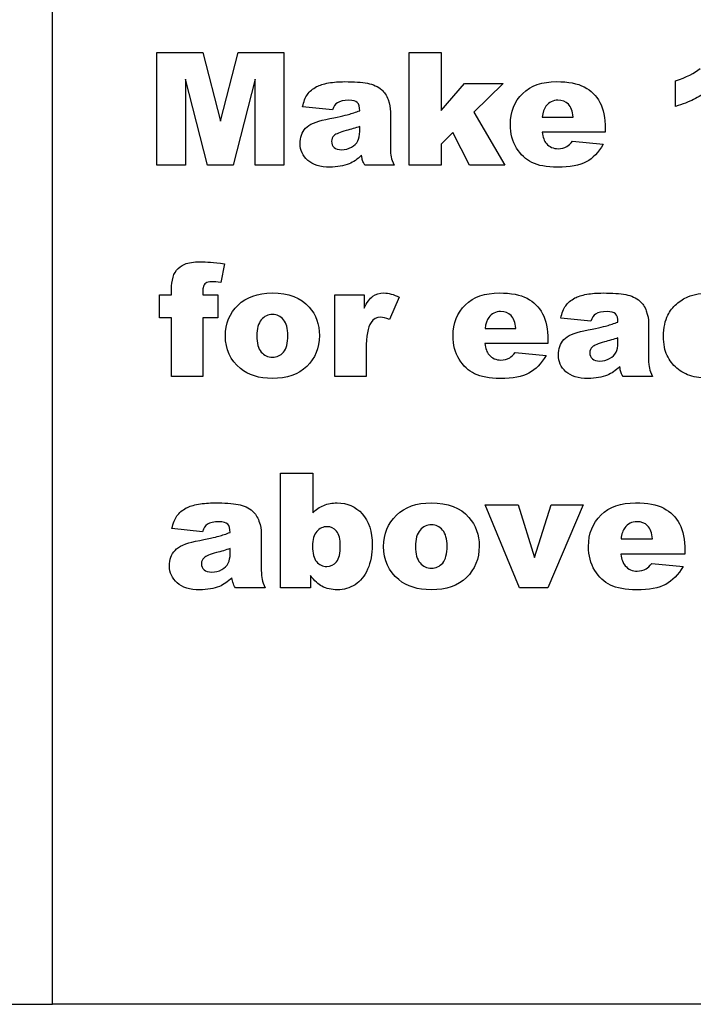
# Model space of a CAD drawing. Units: inches. Extents: x -7 to 7, y -2.1 to 14.1.
# Drawn here: x 4.7 to 5, y 12.8 to 13.2 of the extents above; entities that cross this region are included whole.
import ezdxf

# ---------------------------------------------------------------- set-up
doc = ezdxf.new("R2010")
doc.units = ezdxf.units.IN
doc.header["$MEASUREMENT"] = 0
doc.layers.add('70', color=7, linetype='Continuous')

msp = doc.modelspace()

# ---------------------------------------------------------------- linework, layer by layer
at = {"layer": '70', "color": 7, "linetype": 'Continuous'}
for p, q in [((4.73457, 12.82231), (4.73457, 13.69731)), ((4.77929, 13.18168), (4.77929, 13.23003)), ((4.77929, 13.23003), (4.79895, 13.23003)), ((4.79895, 13.23003), (4.80653, 13.20061)), ((4.80653, 13.20061), (4.81409, 13.23003)), ((4.81409, 13.23003), (4.83368, 13.23003)), ((4.83368, 13.23003), (4.83368, 13.18168)), ((4.88737, 13.18168), (4.88737, 13.23003)), ((4.88737, 13.23003), (4.9011, 13.23003)), ((4.9011, 13.23003), (4.9011, 13.2051)), ((4.80097, 13.18168), (4.79154, 13.21856)), ((4.79154, 13.21856), (4.79154, 13.18168)), ((4.82148, 13.21856), (4.81201, 13.18168)), ((4.82148, 13.18168), (4.82148, 13.21856)), ((5.00146, 13.20688), (5.00146, 13.2179)), ((4.9011, 13.2051), (4.91113, 13.21671)), ((4.91113, 13.21671), (4.92765, 13.21671)), ((4.92765, 13.21671), (4.91508, 13.20444)), ((4.85456, 13.20536), (4.84173, 13.20672)), ((4.87934, 13.20461), (4.87934, 13.18914)), ((4.91508, 13.20444), (4.92837, 13.18168)), ((4.94443, 13.20229), (4.95766, 13.20229)), ((4.86621, 13.19616), (4.86621, 13.19831)), ((4.97131, 13.19587), (4.9444, 13.19587)), ((4.97131, 13.19738), (4.97131, 13.19587)), ((4.90615, 13.19573), (4.9011, 13.19078)), ((4.91323, 13.18168), (4.90615, 13.19573)), ((4.95733, 13.19197), (4.97055, 13.19075)), ((4.9011, 13.19078), (4.9011, 13.18168)), ((4.79154, 13.18168), (4.77929, 13.18168)), ((4.81201, 13.18168), (4.80097, 13.18168)), ((4.83368, 13.18168), (4.82148, 13.18168)), ((4.88102, 13.18168), (4.86842, 13.18168)), ((4.9011, 13.18168), (4.88737, 13.18168)), ((4.92837, 13.18168), (4.91323, 13.18168)), ((4.80824, 13.13951), (4.80677, 13.13141)), ((4.78051, 13.11637), (4.78051, 13.1262)), ((4.78051, 13.1262), (4.78553, 13.1262)), ((4.78553, 13.1262), (4.78553, 13.12778)), ((4.79898, 13.1262), (4.80538, 13.1262)), ((4.80538, 13.1262), (4.80538, 13.11637)), ((4.85551, 13.09117), (4.85551, 13.1262)), ((4.85551, 13.1262), (4.86807, 13.1262)), ((4.86807, 13.1262), (4.86807, 13.12046)), ((4.88309, 13.12513), (4.87894, 13.11557)), ((4.78553, 13.11637), (4.78051, 13.11637)), ((4.78553, 13.09117), (4.78553, 13.11637)), ((4.80538, 13.11637), (4.79898, 13.11637)), ((4.79898, 13.11637), (4.79898, 13.09117)), ((4.96518, 13.11485), (4.95234, 13.1162)), ((4.91989, 13.11178), (4.93313, 13.11178)), ((4.98995, 13.11409), (4.98995, 13.09862)), ((4.97683, 13.10564), (4.97683, 13.10779)), ((4.94677, 13.10535), (4.91987, 13.10535)), ((4.94677, 13.10687), (4.94677, 13.10535)), ((4.869, 13.10291), (4.869, 13.09117)), ((4.9328, 13.10145), (4.94602, 13.10024)), ((4.79898, 13.09117), (4.78553, 13.09117)), ((4.869, 13.09117), (4.85551, 13.09117)), ((4.99163, 13.09117), (4.97903, 13.09117)), ((4.83232, 13.00065), (4.83232, 13.04985)), ((4.83232, 13.04985), (4.84611, 13.04985)), ((4.84611, 13.04985), (4.84611, 13.0328)), ((4.93472, 13.00065), (4.91989, 13.03629)), ((4.91989, 13.03629), (4.93412, 13.03629)), ((4.93412, 13.03629), (4.94103, 13.01371)), ((4.94103, 13.01371), (4.94819, 13.03629)), ((4.96198, 13.03629), (4.94684, 13.00065)), ((4.94819, 13.03629), (4.96198, 13.03629)), ((4.79886, 13.02475), (4.7858, 13.02612)), ((4.82407, 13.02398), (4.82407, 13.00824)), ((4.97815, 13.02162), (4.99162, 13.02162)), ((4.81071, 13.01538), (4.81071, 13.01757)), ((5.00551, 13.01508), (4.97812, 13.01508)), ((5.00551, 13.01663), (5.00551, 13.01508)), ((4.99128, 13.01111), (5.00474, 13.00988)), ((4.84511, 13.00592), (4.84511, 13.00065)), ((4.82578, 13.00065), (4.81296, 13.00065)), ((4.84511, 13.00065), (4.83232, 13.00065)), ((4.94684, 13.00065), (4.93472, 13.00065)), ((3.58457, 12.82231), (4.73457, 12.82231)), ((6.22457, 12.82231), (4.73457, 12.82231))]:
    msp.add_line(p, q, dxfattribs=at)
for points in [[(5.00146, 13.2179), (5.00602, 13.21937), (5.00958, 13.22114), (5.0121, 13.2232)], [(4.84777, 13.21536), (4.84899, 13.21603), (4.85069, 13.21656), (4.85285, 13.21694)], [(4.87564, 13.21401), (4.87679, 13.21302), (4.87768, 13.21161), (4.87834, 13.2098)], [(4.85664, 13.20847), (4.85578, 13.20791), (4.85509, 13.20688), (4.85456, 13.20536)], [(4.86621, 13.20506), (4.86621, 13.20672), (4.86587, 13.20787), (4.86518, 13.20852)], [(4.87834, 13.2098), (4.879, 13.20798), (4.87934, 13.20625), (4.87934, 13.20461)], [(4.86146, 13.20346), (4.86294, 13.20388), (4.86453, 13.2044), (4.86621, 13.20506)], [(4.94599, 13.20701), (4.94518, 13.20596), (4.94465, 13.20439), (4.94443, 13.20229)], [(4.95766, 13.20229), (4.95739, 13.20488), (4.9567, 13.20674), (4.95557, 13.20787)], [(4.84302, 13.19751), (4.84458, 13.19923), (4.84746, 13.2005), (4.85165, 13.20134)], [(4.85165, 13.20134), (4.8567, 13.20235), (4.85997, 13.20306), (4.86146, 13.20346)], [(4.86044, 13.19656), (4.85771, 13.19583), (4.85598, 13.19511), (4.85525, 13.19441)], [(4.86621, 13.19831), (4.86436, 13.19764), (4.86243, 13.19707), (4.86044, 13.19656)], [(4.9444, 13.19587), (4.94464, 13.1937), (4.94523, 13.1921), (4.94615, 13.19104)], [(4.95499, 13.18976), (4.95571, 13.19017), (4.95649, 13.19092), (4.95733, 13.19197)], [(4.87934, 13.18914), (4.87934, 13.18748), (4.87943, 13.18619), (4.87965, 13.18525)], [(4.86697, 13.18597), (4.86521, 13.18427), (4.86345, 13.18306), (4.86172, 13.18234)], [(4.86743, 13.18374), (4.86727, 13.18422), (4.86712, 13.18496), (4.86697, 13.18597)], [(4.86842, 13.18168), (4.86791, 13.18258), (4.86758, 13.18327), (4.86743, 13.18374)], [(4.87965, 13.18525), (4.87986, 13.18433), (4.88031, 13.18313), (4.88102, 13.18168)], [(4.78553, 13.12778), (4.78553, 13.1292), (4.78568, 13.13077), (4.78598, 13.1325)], [(4.79915, 13.12926), (4.79904, 13.12877), (4.79898, 13.12775), (4.79898, 13.1262)], [(4.80026, 13.13119), (4.79974, 13.13079), (4.79937, 13.13014), (4.79915, 13.12926)], [(4.86807, 13.12046), (4.86929, 13.12294), (4.87054, 13.12465), (4.87182, 13.12559)], [(4.95838, 13.12484), (4.95961, 13.12552), (4.9613, 13.12604), (4.96347, 13.12643)], [(4.80869, 13.10858), (4.80869, 13.11393), (4.81048, 13.11832), (4.81409, 13.12178)], [(4.98626, 13.12349), (4.9874, 13.1225), (4.9883, 13.1211), (4.98896, 13.11929)], [(4.92145, 13.11649), (4.92064, 13.11544), (4.92011, 13.11387), (4.91989, 13.11178)], [(4.93313, 13.11178), (4.93285, 13.11437), (4.93216, 13.11623), (4.93103, 13.11736)], [(4.96726, 13.11795), (4.96639, 13.1174), (4.9657, 13.11637), (4.96518, 13.11485)], [(4.97683, 13.11455), (4.97683, 13.1162), (4.97648, 13.11736), (4.97579, 13.11801)], [(4.98896, 13.11929), (4.98962, 13.11747), (4.98995, 13.11573), (4.98995, 13.11409)], [(4.82406, 13.11548), (4.82277, 13.11398), (4.82214, 13.11169), (4.82214, 13.10862)], [(4.87108, 13.11438), (4.8697, 13.11234), (4.869, 13.10851), (4.869, 13.10291)], [(4.96227, 13.11083), (4.96731, 13.11183), (4.97058, 13.11255), (4.97207, 13.11295)], [(4.97207, 13.11295), (4.97356, 13.11336), (4.97515, 13.11389), (4.97683, 13.11455)], [(4.81508, 13.09467), (4.81081, 13.0982), (4.80869, 13.10284), (4.80869, 13.10858)], [(4.82214, 13.10862), (4.82214, 13.10549), (4.82277, 13.10319), (4.82403, 13.10169)], [(4.95364, 13.10699), (4.9552, 13.10872), (4.95808, 13.10998), (4.96227, 13.11083)], [(4.97683, 13.10779), (4.97498, 13.10713), (4.97305, 13.10655), (4.97105, 13.10604)], [(4.91987, 13.10535), (4.9201, 13.10319), (4.92069, 13.10159), (4.92162, 13.10053)], [(4.97105, 13.10604), (4.96832, 13.10531), (4.9666, 13.10459), (4.96587, 13.10389)], [(4.93045, 13.09925), (4.93117, 13.09966), (4.93196, 13.1004), (4.9328, 13.10145)], [(5.00208, 13.09474), (5.0003, 13.0963), (4.9989, 13.09811), (4.99789, 13.1002)], [(4.97759, 13.09545), (4.97582, 13.09376), (4.97407, 13.09255), (4.97233, 13.09183)], [(4.97804, 13.09322), (4.97789, 13.0937), (4.97774, 13.09445), (4.97759, 13.09545)], [(4.98995, 13.09862), (4.98995, 13.09697), (4.99005, 13.09567), (4.99027, 13.09474)], [(4.99027, 13.09474), (4.99047, 13.09381), (4.99093, 13.09261), (4.99163, 13.09117)], [(5.00846, 13.09137), (5.006, 13.09208), (5.00386, 13.09319), (5.00208, 13.09474)], [(4.97903, 13.09117), (4.97852, 13.09206), (4.97819, 13.09275), (4.97804, 13.09322)], [(4.79194, 13.03492), (4.79319, 13.03561), (4.79492, 13.03614), (4.79712, 13.03653)], [(4.84611, 13.0328), (4.84748, 13.03423), (4.84903, 13.03531), (4.85077, 13.03603)], [(4.82031, 13.03354), (4.82147, 13.03253), (4.82239, 13.0311), (4.82306, 13.02927)], [(4.87643, 13.01837), (4.87643, 13.02381), (4.87825, 13.02828), (4.88193, 13.03181)], [(4.80098, 13.0279), (4.80009, 13.02734), (4.79939, 13.02629), (4.79886, 13.02475)], [(4.81071, 13.02444), (4.81071, 13.02612), (4.81036, 13.0273), (4.80966, 13.02796)], [(4.82306, 13.02927), (4.82373, 13.02741), (4.82407, 13.02565), (4.82407, 13.02398)], [(4.99162, 13.02162), (4.99134, 13.02426), (4.99064, 13.02615), (4.98949, 13.0273)], [(4.80587, 13.02281), (4.80739, 13.02323), (4.809, 13.02377), (4.81071, 13.02444)], [(4.89207, 13.02539), (4.89076, 13.02386), (4.89012, 13.02154), (4.89012, 13.01841)], [(4.97974, 13.02642), (4.97891, 13.02535), (4.97838, 13.02375), (4.97815, 13.02162)], [(4.78712, 13.01675), (4.7887, 13.01851), (4.79163, 13.0198), (4.7959, 13.02065)], [(4.7959, 13.02065), (4.80103, 13.02168), (4.80436, 13.02241), (4.80587, 13.02281)], [(4.80484, 13.01578), (4.80206, 13.01504), (4.8003, 13.01431), (4.79956, 13.0136)], [(4.81071, 13.01757), (4.80883, 13.01689), (4.80687, 13.0163), (4.80484, 13.01578)], [(4.84601, 13.01858), (4.84601, 13.0155), (4.84659, 13.01329), (4.84775, 13.01191)], [(4.88294, 13.00421), (4.87859, 13.0078), (4.87643, 13.01253), (4.87643, 13.01837)], [(4.89012, 13.01841), (4.89012, 13.01522), (4.89076, 13.01288), (4.89204, 13.01135)], [(4.97812, 13.01508), (4.97836, 13.01288), (4.97897, 13.01125), (4.97991, 13.01017)], [(4.84775, 13.01191), (4.8489, 13.01052), (4.85036, 13.00984), (4.85213, 13.00985)], [(4.85213, 13.00985), (4.85376, 13.00984), (4.85513, 13.01052), (4.85624, 13.01187)], [(4.9889, 13.00887), (4.98963, 13.00929), (4.99043, 13.01005), (4.99128, 13.01111)], [(4.82407, 13.00824), (4.82407, 13.00655), (4.82417, 13.00523), (4.82439, 13.00428)], [(4.86961, 13.00868), (4.86832, 13.00572), (4.86652, 13.00351), (4.86422, 13.00204)], [(4.81149, 13.00501), (4.80969, 13.00328), (4.80791, 13.00205), (4.80614, 13.00132)], [(4.81195, 13.00274), (4.81179, 13.00323), (4.81164, 13.00399), (4.81149, 13.00501)], [(4.81296, 13.00065), (4.81244, 13.00156), (4.8121, 13.00226), (4.81195, 13.00274)], [(4.82439, 13.00428), (4.8246, 13.00334), (4.82507, 13.00212), (4.82578, 13.00065)], [(4.85001, 13.00139), (4.84851, 13.00219), (4.84688, 13.0037), (4.84511, 13.00592)]]:
    msp.add_open_spline(points, degree=3, dxfattribs=at)
for points, knots in [([(4.85285, 13.21694), (4.855, 13.21732), (4.85733, 13.2175), (4.85984, 13.2175), (4.86387, 13.2175), (4.86709, 13.21728), (4.86953, 13.21682), (4.87197, 13.21637), (4.87401, 13.21543), (4.87564, 13.21401)], [0, 0, 0, 0, 0.419042, 0.419042, 0.419042, 0.999825, 0.999825, 0.999825, 1, 1, 1, 1]), ([(4.93601, 13.21242), (4.93951, 13.2158), (4.94436, 13.2175), (4.95054, 13.2175), (4.95556, 13.2175), (4.95951, 13.21674), (4.96241, 13.21522)], [0, 0, 0, 0, 0.567847, 0.567847, 0.567847, 1, 1, 1, 1]), ([(4.84173, 13.20672), (4.84221, 13.20896), (4.84291, 13.21073), (4.84382, 13.21201), (4.84473, 13.21329), (4.84606, 13.21441), (4.84777, 13.21536)], [0, 0, 0, 0, 0.523116, 0.523116, 0.523116, 1, 1, 1, 1]), ([(4.96241, 13.21522), (4.96532, 13.2137), (4.96752, 13.21151), (4.96904, 13.20863), (4.97055, 13.20575), (4.97131, 13.202), (4.97131, 13.19738)], [0, 0, 0, 0, 0.45189, 0.45189, 0.45189, 1, 1, 1, 1]), ([(5.01558, 13.2139), (5.01337, 13.21223), (5.01125, 13.21088), (5.0092, 13.20984), (5.00714, 13.20881), (5.00455, 13.20782), (5.00146, 13.20688)], [0, 0, 0, 0, 0.477317, 0.477317, 0.477317, 1, 1, 1, 1]), ([(4.86518, 13.20852), (4.8645, 13.20918), (4.8633, 13.20951), (4.86159, 13.20951), (4.85939, 13.20951), (4.85773, 13.20917), (4.85664, 13.20847)], [0, 0, 0, 0, 0.428906, 0.428906, 0.428906, 1, 1, 1, 1]), ([(4.93337, 13.18908), (4.93162, 13.19194), (4.93074, 13.19527), (4.93074, 13.19913), (4.93074, 13.20461), (4.93251, 13.20903), (4.93601, 13.21242)], [0, 0, 0, 0, 0.413605, 0.413605, 0.413605, 1, 1, 1, 1]), ([(4.95557, 13.20787), (4.95444, 13.20899), (4.95294, 13.20956), (4.95109, 13.20956), (4.94897, 13.20956), (4.94726, 13.2087), (4.94599, 13.20701)], [0, 0, 0, 0, 0.450416, 0.450416, 0.450416, 1, 1, 1, 1]), ([(4.86172, 13.18234), (4.85935, 13.18138), (4.85659, 13.1809), (4.85345, 13.1809), (4.84927, 13.1809), (4.84609, 13.18186), (4.84392, 13.18379), (4.84176, 13.18572), (4.84068, 13.18811), (4.84068, 13.19095), (4.84068, 13.19361), (4.84145, 13.1958), (4.84302, 13.19751)], [0, 0, 0, 0, 0.449514, 0.449514, 0.449514, 0.999602, 0.999602, 0.999602, 0.999814, 0.999814, 0.999814, 1, 1, 1, 1]), ([(4.86266, 13.18943), (4.86395, 13.19016), (4.86486, 13.19104), (4.8654, 13.19209), (4.86594, 13.19314), (4.86621, 13.19449), (4.86621, 13.19616)], [0, 0, 0, 0, 0.482108, 0.482108, 0.482108, 1, 1, 1, 1]), ([(4.85525, 13.19441), (4.85451, 13.19369), (4.85414, 13.19286), (4.85414, 13.19194), (4.85414, 13.19088), (4.85451, 13.19002), (4.85524, 13.18935), (4.85597, 13.18867), (4.85706, 13.18834), (4.85849, 13.18834), (4.85998, 13.18834), (4.86137, 13.1887), (4.86266, 13.18943)], [0, 0, 0, 0, 0.489252, 0.489252, 0.489252, 0.999798, 0.999798, 0.999798, 0.999888, 0.999888, 0.999888, 1, 1, 1, 1]), ([(4.97055, 13.19075), (4.96853, 13.18724), (4.96609, 13.18471), (4.96323, 13.18318), (4.96038, 13.18165), (4.95627, 13.1809), (4.95094, 13.1809), (4.94629, 13.1809), (4.94264, 13.18154), (4.93998, 13.18285), (4.93732, 13.18416), (4.93511, 13.18623), (4.93337, 13.18908)], [0, 0, 0, 0, 0.458471, 0.458471, 0.458471, 0.999476, 0.999476, 0.999476, 0.999763, 0.999763, 0.999763, 1, 1, 1, 1]), ([(4.94615, 13.19104), (4.94745, 13.18953), (4.94915, 13.18877), (4.95123, 13.18877), (4.95255, 13.18877), (4.9538, 13.1891), (4.95499, 13.18976)], [0, 0, 0, 0, 0.598626, 0.598626, 0.598626, 1, 1, 1, 1]), ([(4.78598, 13.1325), (4.7863, 13.13421), (4.78688, 13.13561), (4.78772, 13.1367), (4.78856, 13.13779), (4.78976, 13.13867), (4.79127, 13.13933)], [0, 0, 0, 0, 0.506326, 0.506326, 0.506326, 1, 1, 1, 1]), ([(4.79127, 13.13933), (4.7928, 13.14001), (4.79505, 13.14034), (4.79799, 13.14034), (4.80034, 13.14034), (4.80376, 13.14006), (4.80824, 13.13951)], [0, 0, 0, 0, 0.400443, 0.400443, 0.400443, 1, 1, 1, 1]), ([(4.80677, 13.13141), (4.80516, 13.13167), (4.80386, 13.13181), (4.80287, 13.13181), (4.80167, 13.13181), (4.8008, 13.1316), (4.80026, 13.13119)], [0, 0, 0, 0, 0.586516, 0.586516, 0.586516, 1, 1, 1, 1]), ([(4.81409, 13.12178), (4.8177, 13.12526), (4.82257, 13.12698), (4.8287, 13.12698), (4.83572, 13.12698), (4.84101, 13.12496), (4.8446, 13.12089)], [0, 0, 0, 0, 0.473883, 0.473883, 0.473883, 1, 1, 1, 1]), ([(4.87182, 13.12559), (4.8731, 13.12651), (4.8747, 13.12698), (4.87659, 13.12698), (4.87856, 13.12698), (4.88073, 13.12638), (4.88309, 13.12513)], [0, 0, 0, 0, 0.427284, 0.427284, 0.427284, 1, 1, 1, 1]), ([(4.91147, 13.12191), (4.91497, 13.12529), (4.91982, 13.12698), (4.926, 13.12698), (4.93102, 13.12698), (4.93497, 13.12622), (4.93787, 13.12471)], [0, 0, 0, 0, 0.567847, 0.567847, 0.567847, 1, 1, 1, 1]), ([(4.93787, 13.12471), (4.94078, 13.12319), (4.94298, 13.121), (4.9445, 13.11812), (4.94602, 13.11524), (4.94677, 13.11149), (4.94677, 13.10687)], [0, 0, 0, 0, 0.45189, 0.45189, 0.45189, 1, 1, 1, 1]), ([(4.95234, 13.1162), (4.95283, 13.11845), (4.95353, 13.12021), (4.95444, 13.1215), (4.95535, 13.12278), (4.95667, 13.12389), (4.95838, 13.12484)], [0, 0, 0, 0, 0.523116, 0.523116, 0.523116, 1, 1, 1, 1]), ([(4.96347, 13.12643), (4.96562, 13.1268), (4.96795, 13.12698), (4.97046, 13.12698), (4.97448, 13.12698), (4.97771, 13.12676), (4.98015, 13.12631), (4.98259, 13.12585), (4.98463, 13.12491), (4.98626, 13.12349)], [0, 0, 0, 0, 0.419042, 0.419042, 0.419042, 0.999825, 0.999825, 0.999825, 1, 1, 1, 1]), ([(4.99822, 13.11752), (4.99912, 13.11928), (5.00036, 13.12086), (5.00192, 13.12225), (5.00347, 13.12365), (5.00509, 13.12469), (5.00673, 13.12537)], [0, 0, 0, 0, 0.511911, 0.511911, 0.511911, 1, 1, 1, 1]), ([(5.00673, 13.12537), (5.00935, 13.12644), (5.0127, 13.12698), (5.01679, 13.12698), (5.02251, 13.12698), (5.02687, 13.12596), (5.02987, 13.12392)], [0, 0, 0, 0, 0.427337, 0.427337, 0.427337, 1, 1, 1, 1]), ([(4.8446, 13.12089), (4.84748, 13.11761), (4.84893, 13.11357), (4.84893, 13.10878), (4.84893, 13.10339), (4.84713, 13.09898), (4.84356, 13.09554), (4.83999, 13.09209), (4.83504, 13.09038), (4.82873, 13.09038), (4.8231, 13.09038), (4.81856, 13.0918), (4.81508, 13.09467)], [0, 0, 0, 0, 0.470324, 0.470324, 0.470324, 0.999203, 0.999203, 0.999203, 0.999622, 0.999622, 0.999622, 1, 1, 1, 1]), ([(4.90884, 13.09857), (4.90709, 13.10142), (4.9062, 13.10476), (4.9062, 13.10862), (4.9062, 13.11409), (4.90797, 13.11852), (4.91147, 13.12191)], [0, 0, 0, 0, 0.413605, 0.413605, 0.413605, 1, 1, 1, 1]), ([(4.83355, 13.11553), (4.8323, 13.117), (4.83074, 13.11775), (4.82889, 13.11775), (4.82694, 13.11775), (4.82532, 13.117), (4.82406, 13.11548)], [0, 0, 0, 0, 0.491057, 0.491057, 0.491057, 1, 1, 1, 1]), ([(4.87894, 13.11557), (4.87735, 13.11623), (4.8761, 13.11656), (4.87517, 13.11656), (4.87341, 13.11656), (4.87204, 13.11584), (4.87108, 13.11438)], [0, 0, 0, 0, 0.437842, 0.437842, 0.437842, 1, 1, 1, 1]), ([(4.93103, 13.11736), (4.9299, 13.11848), (4.9284, 13.11904), (4.92655, 13.11904), (4.92443, 13.11904), (4.92272, 13.11819), (4.92145, 13.11649)], [0, 0, 0, 0, 0.450416, 0.450416, 0.450416, 1, 1, 1, 1]), ([(4.97579, 13.11801), (4.97512, 13.11867), (4.97392, 13.119), (4.97221, 13.119), (4.97, 13.119), (4.96835, 13.11866), (4.96726, 13.11795)], [0, 0, 0, 0, 0.428906, 0.428906, 0.428906, 1, 1, 1, 1]), ([(4.99789, 13.1002), (4.99688, 13.10229), (4.99637, 13.10506), (4.99637, 13.10851), (4.99637, 13.11212), (4.997, 13.11513), (4.99822, 13.11752)], [0, 0, 0, 0, 0.478113, 0.478113, 0.478113, 1, 1, 1, 1]), ([(4.82403, 13.10169), (4.8253, 13.1002), (4.82688, 13.09944), (4.8288, 13.09944), (4.83074, 13.09944), (4.83233, 13.10018), (4.83357, 13.10166), (4.83481, 13.10313), (4.83543, 13.10549), (4.83543, 13.10874), (4.83543, 13.11178), (4.83481, 13.11404), (4.83355, 13.11553)], [0, 0, 0, 0, 0.500106, 0.500106, 0.500106, 0.999621, 0.999621, 0.999621, 0.999814, 0.999814, 0.999814, 1, 1, 1, 1]), ([(4.97233, 13.09183), (4.96996, 13.09086), (4.9672, 13.09038), (4.96406, 13.09038), (4.95988, 13.09038), (4.9567, 13.09135), (4.95454, 13.09328), (4.95237, 13.09521), (4.9513, 13.09759), (4.9513, 13.10043), (4.9513, 13.10309), (4.95207, 13.10528), (4.95364, 13.10699)], [0, 0, 0, 0, 0.449514, 0.449514, 0.449514, 0.999602, 0.999602, 0.999602, 0.999814, 0.999814, 0.999814, 1, 1, 1, 1]), ([(4.96587, 13.10389), (4.96512, 13.10317), (4.96475, 13.10235), (4.96475, 13.10142), (4.96475, 13.10036), (4.96512, 13.09951), (4.96585, 13.09883), (4.96658, 13.09816), (4.96767, 13.09783), (4.96911, 13.09783), (4.9706, 13.09783), (4.97199, 13.09818), (4.97327, 13.09891)], [0, 0, 0, 0, 0.489252, 0.489252, 0.489252, 0.999798, 0.999798, 0.999798, 0.999888, 0.999888, 0.999888, 1, 1, 1, 1]), ([(4.97327, 13.09891), (4.97457, 13.09964), (4.97548, 13.10053), (4.97601, 13.10157), (4.97655, 13.10262), (4.97683, 13.10397), (4.97683, 13.10564)], [0, 0, 0, 0, 0.482108, 0.482108, 0.482108, 1, 1, 1, 1]), ([(5.03688, 13.10341), (5.03617, 13.10075), (5.03502, 13.09843), (5.03342, 13.09649), (5.03182, 13.09454), (5.02976, 13.09303), (5.02727, 13.09195), (5.02477, 13.09088), (5.0216, 13.09034), (5.01774, 13.09034), (5.01403, 13.09034), (5.01093, 13.09068), (5.00846, 13.09137)], [0, 0, 0, 0, 0.502028, 0.502028, 0.502028, 0.999513, 0.999513, 0.999513, 0.999762, 0.999762, 0.999762, 1, 1, 1, 1]), ([(4.94602, 13.10024), (4.94399, 13.09672), (4.94155, 13.0942), (4.9387, 13.09267), (4.93584, 13.09114), (4.93173, 13.09038), (4.9264, 13.09038), (4.92175, 13.09038), (4.9181, 13.09103), (4.91544, 13.09234), (4.91278, 13.09365), (4.91057, 13.09572), (4.90884, 13.09857)], [0, 0, 0, 0, 0.458471, 0.458471, 0.458471, 0.999476, 0.999476, 0.999476, 0.999763, 0.999763, 0.999763, 1, 1, 1, 1]), ([(4.92162, 13.10053), (4.92291, 13.09901), (4.92461, 13.09825), (4.92669, 13.09825), (4.92801, 13.09825), (4.92927, 13.09858), (4.93045, 13.09925)], [0, 0, 0, 0, 0.598626, 0.598626, 0.598626, 1, 1, 1, 1]), ([(4.79712, 13.03653), (4.79931, 13.03691), (4.80168, 13.03709), (4.80423, 13.03709), (4.80833, 13.03709), (4.81161, 13.03687), (4.8141, 13.03641), (4.81658, 13.03594), (4.81865, 13.03499), (4.82031, 13.03354)], [0, 0, 0, 0, 0.419041, 0.419041, 0.419041, 0.999822, 0.999822, 0.999822, 1, 1, 1, 1]), ([(4.85077, 13.03603), (4.85249, 13.03674), (4.85442, 13.03709), (4.85652, 13.03709), (4.86087, 13.03709), (4.86446, 13.03554), (4.86729, 13.03241)], [0, 0, 0, 0, 0.321882, 0.321882, 0.321882, 1, 1, 1, 1]), ([(4.88193, 13.03181), (4.8856, 13.03534), (4.89055, 13.03709), (4.8968, 13.03709), (4.90394, 13.03709), (4.90933, 13.03503), (4.91297, 13.03089)], [0, 0, 0, 0, 0.473883, 0.473883, 0.473883, 1, 1, 1, 1]), ([(4.96958, 13.03193), (4.97314, 13.03537), (4.97808, 13.03709), (4.98437, 13.03709), (4.98947, 13.03709), (4.9935, 13.03632), (4.99645, 13.03478)], [0, 0, 0, 0, 0.567847, 0.567847, 0.567847, 1, 1, 1, 1]), ([(4.7858, 13.02612), (4.78629, 13.02841), (4.78701, 13.03021), (4.78793, 13.03151), (4.78886, 13.03282), (4.7902, 13.03395), (4.79194, 13.03492)], [0, 0, 0, 0, 0.523116, 0.523116, 0.523116, 1, 1, 1, 1]), ([(4.86729, 13.03241), (4.87014, 13.02929), (4.87156, 13.02482), (4.87156, 13.01897), (4.87156, 13.01508), (4.87091, 13.01165), (4.86961, 13.00868)], [0, 0, 0, 0, 0.581678, 0.581678, 0.581678, 1, 1, 1, 1]), ([(4.9669, 13.00818), (4.96512, 13.01108), (4.96422, 13.01448), (4.96422, 13.01841), (4.96422, 13.02398), (4.96602, 13.02848), (4.96958, 13.03193)], [0, 0, 0, 0, 0.413605, 0.413605, 0.413605, 1, 1, 1, 1]), ([(4.99645, 13.03478), (4.99941, 13.03324), (5.00165, 13.03101), (5.00319, 13.02807), (5.00474, 13.02514), (5.00551, 13.02133), (5.00551, 13.01663)], [0, 0, 0, 0, 0.45189, 0.45189, 0.45189, 1, 1, 1, 1]), ([(4.80966, 13.02796), (4.80897, 13.02863), (4.80775, 13.02897), (4.80601, 13.02897), (4.80377, 13.02897), (4.80209, 13.02862), (4.80098, 13.0279)], [0, 0, 0, 0, 0.428906, 0.428906, 0.428906, 1, 1, 1, 1]), ([(4.91297, 13.03089), (4.91591, 13.02755), (4.91738, 13.02344), (4.91738, 13.01858), (4.91738, 13.01309), (4.91555, 13.0086), (4.91192, 13.00509), (4.90829, 13.00159), (4.90325, 12.99985), (4.89683, 12.99985), (4.8911, 12.99985), (4.88647, 13.00129), (4.88294, 13.00421)], [0, 0, 0, 0, 0.470317, 0.470317, 0.470317, 0.999189, 0.999189, 0.999189, 0.999615, 0.999615, 0.999615, 1, 1, 1, 1]), ([(4.90174, 13.02544), (4.90046, 13.02694), (4.89887, 13.02769), (4.89699, 13.02769), (4.895, 13.02769), (4.89336, 13.02694), (4.89207, 13.02539)], [0, 0, 0, 0, 0.491057, 0.491057, 0.491057, 1, 1, 1, 1]), ([(4.98949, 13.0273), (4.98834, 13.02844), (4.98681, 13.02901), (4.98493, 13.02901), (4.98277, 13.02901), (4.98103, 13.02814), (4.97974, 13.02642)], [0, 0, 0, 0, 0.450416, 0.450416, 0.450416, 1, 1, 1, 1]), ([(4.85627, 13.02492), (4.85519, 13.02624), (4.85387, 13.02689), (4.85232, 13.02689), (4.85047, 13.02689), (4.84896, 13.02621), (4.84778, 13.02483), (4.8466, 13.02346), (4.84601, 13.02137), (4.84601, 13.01858)], [0, 0, 0, 0, 0.469859, 0.469859, 0.469859, 0.999828, 0.999828, 0.999828, 1, 1, 1, 1]), ([(4.85624, 13.01187), (4.85735, 13.01323), (4.85789, 13.0155), (4.85789, 13.0187), (4.85789, 13.02152), (4.85736, 13.0236), (4.85627, 13.02492)], [0, 0, 0, 0, 0.521985, 0.521985, 0.521985, 1, 1, 1, 1]), ([(4.89204, 13.01135), (4.89333, 13.00984), (4.89495, 13.00906), (4.8969, 13.00906), (4.89887, 13.00906), (4.90049, 13.00982), (4.90175, 13.01132), (4.90301, 13.01282), (4.90364, 13.01522), (4.90364, 13.01853), (4.90364, 13.02162), (4.90301, 13.02392), (4.90174, 13.02544)], [0, 0, 0, 0, 0.500103, 0.500103, 0.500103, 0.999614, 0.999614, 0.999614, 0.999811, 0.999811, 0.999811, 1, 1, 1, 1]), ([(4.80614, 13.00132), (4.80373, 13.00034), (4.80092, 12.99985), (4.79772, 12.99985), (4.79347, 12.99985), (4.79023, 13.00083), (4.78803, 13.00279), (4.78583, 13.00476), (4.78473, 13.00718), (4.78473, 13.01007), (4.78473, 13.01278), (4.78552, 13.01501), (4.78712, 13.01675)], [0, 0, 0, 0, 0.449511, 0.449511, 0.449511, 0.999595, 0.999595, 0.999595, 0.999811, 0.999811, 0.999811, 1, 1, 1, 1]), ([(4.80709, 13.00853), (4.80841, 13.00927), (4.80934, 13.01017), (4.80989, 13.01124), (4.81043, 13.0123), (4.81071, 13.01368), (4.81071, 13.01538)], [0, 0, 0, 0, 0.482108, 0.482108, 0.482108, 1, 1, 1, 1]), ([(4.79956, 13.0136), (4.7988, 13.01287), (4.79842, 13.01202), (4.79842, 13.01108), (4.79842, 13.01), (4.7988, 13.00913), (4.79955, 13.00845), (4.80029, 13.00776), (4.8014, 13.00742), (4.80286, 13.00742), (4.80437, 13.00742), (4.80579, 13.00779), (4.80709, 13.00853)], [0, 0, 0, 0, 0.48925, 0.48925, 0.48925, 0.999794, 0.999794, 0.999794, 0.999886, 0.999886, 0.999886, 1, 1, 1, 1]), ([(5.00474, 13.00988), (5.00268, 13.0063), (5.00019, 13.00373), (4.99729, 13.00218), (4.99438, 13.00062), (4.9902, 12.99985), (4.98477, 12.99985), (4.98005, 12.99985), (4.97633, 13.00051), (4.97362, 13.00184), (4.97091, 13.00317), (4.96867, 13.00528), (4.9669, 13.00818)], [0, 0, 0, 0, 0.458466, 0.458466, 0.458466, 0.999466, 0.999466, 0.999466, 0.999759, 0.999759, 0.999759, 1, 1, 1, 1]), ([(4.97991, 13.01017), (4.98123, 13.00863), (4.98295, 13.00786), (4.98507, 13.00786), (4.98642, 13.00786), (4.98769, 13.00819), (4.9889, 13.00887)], [0, 0, 0, 0, 0.598626, 0.598626, 0.598626, 1, 1, 1, 1]), ([(4.86422, 13.00204), (4.86193, 13.00058), (4.85938, 12.99985), (4.85659, 12.99985), (4.85419, 12.99985), (4.852, 13.00035), (4.85001, 13.00139)], [0, 0, 0, 0, 0.542135, 0.542135, 0.542135, 1, 1, 1, 1])]:
    msp.add_open_spline(points, degree=3, knots=knots, dxfattribs=at)

doc.saveas('drawing.dxf')
